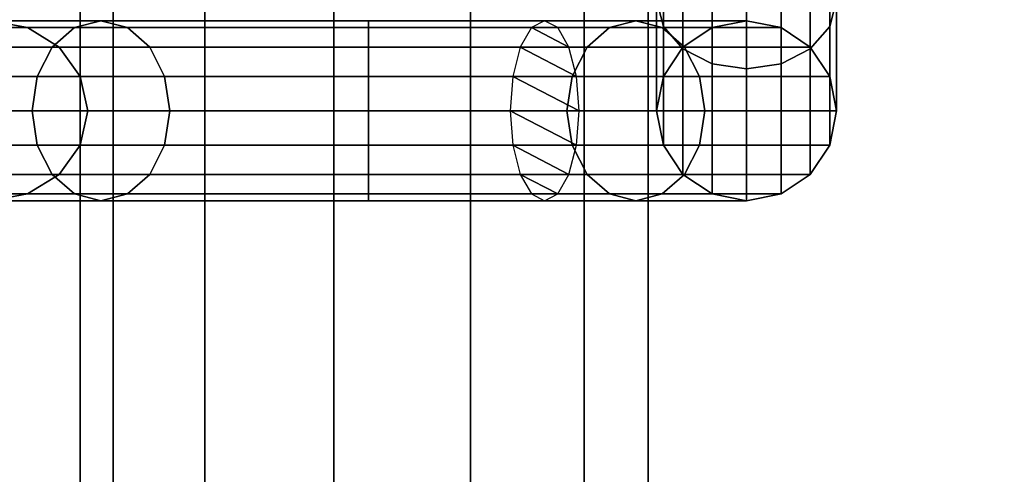
# Model space of a CAD drawing. Units: millimetres. Extents: x 241 to 682, y -373 to 310.
# Drawn here: x 475 to 478, y -18 to -16 of the extents above; entities that cross this region are included whole.
import ezdxf

# ---------------------------------------------------------------- set-up
doc = ezdxf.new("R2010")
doc.units = ezdxf.units.MM
for name, color, linetype in [('EN-FALLRAUM', 14, 'Continuous'), ('OBERIRDISCH-Metall', 252, 'Continuous'), ('OBERIRDISCH-Seil', 10, 'Continuous')]:
    doc.layers.add(name, color=color, linetype=linetype)
doc.styles.add('TEXT25BEIM10', font='isocp.shx', dxfattribs={"width": 0.8, "height": 25})
doc.dimstyles.new('M10', dxfattribs={"dimscale": 0, "dimtxt": 25, "dimasz": 0.5, "dimexe": 5, "dimexo": 5, "dimgap": 5, "dimtad": 1, "dimdsep": 46, "dimtxsty": 'TEXT25BEIM10', "dimblk1": 'M100', "dimblk2": 'M100', "dimsah": 1, "dimcen": 0, "dimdle": 3, "dimse1": 1, "dimse2": 1, "dimadec": 0, "dimazin": 0, "dimtfac": 35, "dimtofl": 0, "dimtmove": 0, "dimatfit": 3, "dimldrblk": 'M100', "dimfxl": 1, "dimtolj": 1, "dimtzin": 0, "dimarcsym": 0})

# ---------------------------------------------------------------- blocks, each defined once
blk = doc.blocks.new('M100')
for p, q in [((0, -50), (0, 50)), ((-15.9099, -15.9099), (15.9099, 15.9099)), ((-50, 0), (50, 0))]:
    blk.add_line(p, q)
blk = doc.blocks.new('*D84')
at = {"layer": 'Defpoints', "color": 0, "linetype": 'Continuous', "transparency": 16777216}
for p in [(433.3631, 233.0942), (433.3631, -276.9058), (656.6715, -276.9058)]:
    blk.add_point(p, dxfattribs=at)
at = {"layer": 'EN-FALLRAUM', "color": 0, "linetype": 'Continuous', "lineweight": -2, "transparency": 16777216}
blk.add_line((656.6715, 232.5942), (656.6715, -276.4058), dxfattribs=at)
at = {"layer": 'EN-FALLRAUM', "color": 0, "linetype": 'Continuous', "lineweight": -2, "transparency": 16777216, "xscale": 0.5, "yscale": 0.5, "zscale": 0.5}
for p, rotation in [((656.6715, 233.0942), 90), ((656.6715, -276.9058), 270)]:
    blk.add_blockref('M100', p, dxfattribs=dict(at, rotation=rotation))
at = {"layer": 'EN-FALLRAUM', "color": 0, "linetype": 'Continuous', "transparency": 16777216, "insert": (639.1715, -21.9058), "char_height": 25, "attachment_point": 5, "rotation": 90, "style": 'TEXT25BEIM10'}
blk.add_mtext('\\A1;510', dxfattribs=at)

msp = doc.modelspace()

# ---------------------------------------------------------------- linework, layer by layer
at = {"layer": 'OBERIRDISCH-Metall', "linetype": 'Continuous'}
for points in [[(476.6015, -16.4713, 62.7182), (476.6015, -15.6923, 62.3955), (476.5825, -15.6556, 62.4839), (476.5825, -16.3981, 62.7914)], [(477.0825, -16.3981, 62.7914), (477.0825, -15.6556, 62.4839), (477.0635, -15.6923, 62.3955), (477.0635, -16.4713, 62.7182)], [(476.6557, -16.5334, 62.6561), (476.6557, -15.7233, 62.3205), (476.6015, -15.6923, 62.3955), (476.6015, -16.4713, 62.7182)], [(477.0635, -16.4713, 62.7182), (477.0635, -15.6923, 62.3955), (477.0093, -15.7233, 62.3205), (477.0093, -16.5334, 62.6561)], [(476.7368, -16.5749, 62.6146), (476.7368, -15.744, 62.2705), (476.6557, -15.7233, 62.3205), (476.6557, -16.5334, 62.6561)], [(476.8325, -16.5895, 62.6001), (476.8325, -15.7513, 62.2529), (476.7368, -15.744, 62.2705), (476.7368, -16.5749, 62.6146)], [(476.9282, -16.5749, 62.6146), (476.9282, -15.744, 62.2705), (476.8325, -15.7513, 62.2529), (476.8325, -16.5895, 62.6001)], [(477.0093, -16.5334, 62.6561), (477.0093, -15.7233, 62.3205), (476.9282, -15.744, 62.2705), (476.9282, -16.5749, 62.6146)], [(476.7368, -16.4747, 63.5798), (476.7368, -16.2213, 62.9682), (476.8325, -16.2068, 62.9827), (476.8325, -16.4556, 63.5836)], [(476.6557, -16.5289, 63.569), (476.6557, -16.2628, 62.9267), (476.7368, -16.2213, 62.9682), (476.7368, -16.4747, 63.5798)], [(476.9282, -16.4747, 63.5798), (476.9282, -16.2213, 62.9682), (477.0093, -16.2628, 62.9267), (477.0093, -16.5289, 63.569)], [(476.6015, -16.61, 63.5529), (476.6015, -16.3249, 62.8646), (476.6557, -16.2628, 62.9267), (476.6557, -16.5289, 63.569)], [(477.0093, -16.5289, 63.569), (477.0093, -16.2628, 62.9267), (477.0635, -16.3249, 62.8646), (477.0635, -16.61, 63.5529)], [(476.5825, -16.7056, 63.5339), (476.5825, -16.3981, 62.7914), (476.6015, -16.3249, 62.8646), (476.6015, -16.61, 63.5529)], [(477.0635, -16.61, 63.5529), (477.0635, -16.3249, 62.8646), (477.0825, -16.3981, 62.7914), (477.0825, -16.7056, 63.5339)], [(476.6015, -16.8013, 63.5148), (476.6015, -16.4713, 62.7182), (476.5825, -16.3981, 62.7914), (476.5825, -16.7056, 63.5339)], [(477.0825, -16.7056, 63.5339), (477.0825, -16.3981, 62.7914), (477.0635, -16.4713, 62.7182), (477.0635, -16.8013, 63.5148)], [(475.04, -16.4556, 64.2842), (474.7325, -16.4556, 65.0267), (474.6289, -16.4747, 65.0267), (474.9668, -16.4747, 64.211)], [(474.7325, -16.4556, 65.0267), (475.04, -16.4556, 65.7692), (474.9668, -16.4747, 65.8424), (474.6289, -16.4747, 65.0267)], [(475.1132, -16.4747, 64.3575), (474.836, -16.4747, 65.0267), (474.7325, -16.4556, 65.0267), (475.04, -16.4556, 64.2842)], [(474.836, -16.4747, 65.0267), (475.1132, -16.4747, 65.6959), (475.04, -16.4556, 65.7692), (474.7325, -16.4556, 65.0267)], [(475.7825, -16.4556, 63.9767), (475.04, -16.4556, 64.2842), (474.9668, -16.4747, 64.211), (475.7825, -16.4747, 63.8731)], [(475.04, -16.4556, 65.7692), (475.7825, -16.4556, 66.0767), (475.7825, -16.4747, 66.1802), (474.9668, -16.4747, 65.8424)], [(475.7825, -16.4747, 64.0802), (475.1132, -16.4747, 64.3575), (475.04, -16.4556, 64.2842), (475.7825, -16.4556, 63.9767)], [(475.1132, -16.4747, 65.6959), (475.7825, -16.4747, 65.9731), (475.7825, -16.4556, 66.0767), (475.04, -16.4556, 65.7692)], [(476.2351, -16.4747, 64.2677), (475.7825, -16.4747, 64.0802), (475.7825, -16.4556, 63.9767), (476.2717, -16.4556, 64.1793)], [(476.2717, -16.4556, 64.1793), (475.7825, -16.4556, 63.9767), (475.7825, -16.4747, 63.8731), (476.3083, -16.4747, 64.0909)], [(475.7825, -16.4747, 65.9731), (476.4517, -16.4747, 65.6959), (476.5249, -16.4556, 65.7692), (475.7825, -16.4556, 66.0767)], [(475.7825, -16.4556, 66.0767), (476.5249, -16.4556, 65.7692), (476.5982, -16.4747, 65.8424), (475.7825, -16.4747, 66.1802)], [(476.4517, -16.4747, 65.6959), (476.7368, -16.4747, 65.0077), (476.8325, -16.4556, 65.0267), (476.5249, -16.4556, 65.7692)], [(476.5249, -16.4556, 65.7692), (476.8325, -16.4556, 65.0267), (476.9282, -16.4747, 65.0457), (476.5982, -16.4747, 65.8424)], [(476.7368, -16.4747, 65.0077), (476.7368, -16.4747, 63.5798), (476.8325, -16.4556, 63.5836), (476.8325, -16.4556, 65.0267)], [(476.8325, -16.4556, 65.0267), (476.8325, -16.4556, 63.5836), (476.9282, -16.4747, 63.5798), (476.9282, -16.4747, 65.0457)], [(474.9668, -16.4747, 64.211), (474.6289, -16.4747, 65.0267), (474.5411, -16.5289, 65.0267), (474.9047, -16.5289, 64.1489)], [(474.6289, -16.4747, 65.0267), (474.9668, -16.4747, 65.8424), (474.9047, -16.5289, 65.9045), (474.5411, -16.5289, 65.0267)], [(475.1753, -16.5289, 64.4195), (474.9238, -16.5289, 65.0267), (474.836, -16.4747, 65.0267), (475.1132, -16.4747, 64.3575)], [(474.9238, -16.5289, 65.0267), (475.1753, -16.5289, 65.6339), (475.1132, -16.4747, 65.6959), (474.836, -16.4747, 65.0267)], [(475.7825, -16.4747, 63.8731), (474.9668, -16.4747, 64.211), (474.9047, -16.5289, 64.1489), (475.7825, -16.5289, 63.7853)], [(474.9668, -16.4747, 65.8424), (475.7825, -16.4747, 66.1802), (475.7825, -16.5289, 66.268), (474.9047, -16.5289, 65.9045)], [(475.7825, -16.5289, 64.168), (475.1753, -16.5289, 64.4195), (475.1132, -16.4747, 64.3575), (475.7825, -16.4747, 64.0802)], [(475.1753, -16.5289, 65.6339), (475.7825, -16.5289, 65.8853), (475.7825, -16.4747, 65.9731), (475.1132, -16.4747, 65.6959)], [(476.2041, -16.5289, 64.3427), (475.7825, -16.5289, 64.168), (475.7825, -16.4747, 64.0802), (476.2351, -16.4747, 64.2677)], [(476.3083, -16.4747, 64.0909), (475.7825, -16.4747, 63.8731), (475.7825, -16.5289, 63.7853), (476.3394, -16.5289, 64.016)], [(475.7825, -16.5289, 65.8853), (476.3896, -16.5289, 65.6339), (476.4517, -16.4747, 65.6959), (475.7825, -16.4747, 65.9731)], [(475.7825, -16.4747, 66.1802), (476.5982, -16.4747, 65.8424), (476.6602, -16.5289, 65.9045), (475.7825, -16.5289, 66.268)], [(476.3896, -16.5289, 65.6339), (476.6557, -16.5289, 64.9915), (476.7368, -16.4747, 65.0077), (476.4517, -16.4747, 65.6959)], [(476.5982, -16.4747, 65.8424), (476.9282, -16.4747, 65.0457), (477.0093, -16.5289, 65.0619), (476.6602, -16.5289, 65.9045)], [(476.6557, -16.8824, 63.4987), (476.6557, -16.5334, 62.6561), (476.6015, -16.4713, 62.7182), (476.6015, -16.8013, 63.5148)], [(476.6557, -16.5289, 64.9915), (476.6557, -16.5289, 63.569), (476.7368, -16.4747, 63.5798), (476.7368, -16.4747, 65.0077)], [(476.9282, -16.4747, 65.0457), (476.9282, -16.4747, 63.5798), (477.0093, -16.5289, 63.569), (477.0093, -16.5289, 65.0619)], [(477.0635, -16.8013, 63.5148), (477.0635, -16.4713, 62.7182), (477.0093, -16.5334, 62.6561), (477.0093, -16.8824, 63.4987)], [(474.9047, -16.5289, 64.1489), (474.5411, -16.5289, 65.0267), (474.4825, -16.61, 65.0267), (474.8632, -16.61, 64.1075)], [(474.5411, -16.5289, 65.0267), (474.9047, -16.5289, 65.9045), (474.8632, -16.61, 65.9459), (474.4825, -16.61, 65.0267)], [(475.7825, -16.5289, 63.7853), (474.9047, -16.5289, 64.1489), (474.8632, -16.61, 64.1075), (475.7825, -16.61, 63.7267)], [(474.9047, -16.5289, 65.9045), (475.7825, -16.5289, 66.268), (475.7825, -16.61, 66.3267), (474.8632, -16.61, 65.9459)], [(475.2168, -16.61, 64.461), (474.9825, -16.61, 65.0267), (474.9238, -16.5289, 65.0267), (475.1753, -16.5289, 64.4195)], [(474.9825, -16.61, 65.0267), (475.2168, -16.61, 65.5924), (475.1753, -16.5289, 65.6339), (474.9238, -16.5289, 65.0267)], [(476.1833, -16.61, 64.3927), (475.7825, -16.61, 64.2267), (475.7825, -16.5289, 64.168), (476.2041, -16.5289, 64.3427)], [(476.3394, -16.5289, 64.016), (475.7825, -16.5289, 63.7853), (475.7825, -16.61, 63.7267), (476.3601, -16.61, 63.9659)], [(475.7825, -16.5289, 66.268), (476.6602, -16.5289, 65.9045), (476.7017, -16.61, 65.9459), (475.7825, -16.61, 66.3267)], [(476.3482, -16.61, 65.5924), (476.6015, -16.61, 64.9807), (476.6557, -16.5289, 64.9915), (476.3896, -16.5289, 65.6339)], [(476.6015, -16.61, 64.9807), (476.6015, -16.61, 63.5529), (476.6557, -16.5289, 63.569), (476.6557, -16.5289, 64.9915)], [(476.7368, -16.9366, 63.4879), (476.7368, -16.5749, 62.6146), (476.6557, -16.5334, 62.6561), (476.6557, -16.8824, 63.4987)], [(476.6602, -16.5289, 65.9045), (477.0093, -16.5289, 65.0619), (477.0635, -16.61, 65.0726), (476.7017, -16.61, 65.9459)], [(477.0093, -16.8824, 63.4987), (477.0093, -16.5334, 62.6561), (476.9282, -16.5749, 62.6146), (476.9282, -16.9366, 63.4879)], [(477.0093, -16.5289, 65.0619), (477.0093, -16.5289, 63.569), (477.0635, -16.61, 63.5529), (477.0635, -16.61, 65.0726)], [(476.8325, -16.9556, 63.4841), (476.8325, -16.5895, 62.6001), (476.7368, -16.5749, 62.6146), (476.7368, -16.9366, 63.4879)], [(476.9282, -16.9366, 63.4879), (476.9282, -16.5749, 62.6146), (476.8325, -16.5895, 62.6001), (476.8325, -16.9556, 63.4841)], [(474.8632, -16.61, 64.1075), (474.4825, -16.61, 65.0267), (474.4619, -16.7056, 65.0267), (474.8487, -16.7056, 64.0929)], [(474.4825, -16.61, 65.0267), (474.8632, -16.61, 65.9459), (474.8487, -16.7056, 65.9605), (474.4619, -16.7056, 65.0267)], [(475.7825, -16.61, 63.7267), (474.8632, -16.61, 64.1075), (474.8487, -16.7056, 64.0929), (475.7825, -16.7056, 63.7061)], [(474.8632, -16.61, 65.9459), (475.7825, -16.61, 66.3267), (475.7825, -16.7056, 66.3473), (474.8487, -16.7056, 65.9605)], [(476.3601, -16.61, 63.9659), (475.7825, -16.61, 63.7267), (475.7825, -16.7056, 63.7061), (476.3674, -16.7056, 63.9484)], [(475.7825, -16.61, 66.3267), (476.7017, -16.61, 65.9459), (476.7163, -16.7056, 65.9605), (475.7825, -16.7056, 66.3473)], [(476.5825, -16.7056, 64.977), (476.5825, -16.7056, 63.5339), (476.6015, -16.61, 63.5529), (476.6015, -16.61, 64.9807)], [(476.7017, -16.61, 65.9459), (477.0635, -16.61, 65.0726), (477.0825, -16.7056, 65.0764), (476.7163, -16.7056, 65.9605)], [(477.0635, -16.61, 65.0726), (477.0635, -16.61, 63.5529), (477.0825, -16.7056, 63.5339), (477.0825, -16.7056, 65.0764)], [(474.8487, -16.7056, 64.0929), (474.4619, -16.7056, 65.0267), (474.4825, -16.8013, 65.0267), (474.8632, -16.8013, 64.1075)], [(474.4619, -16.7056, 65.0267), (474.8487, -16.7056, 65.9605), (474.8632, -16.8013, 65.9459), (474.4825, -16.8013, 65.0267)], [(475.7825, -16.7056, 63.7061), (474.8487, -16.7056, 64.0929), (474.8632, -16.8013, 64.1075), (475.7825, -16.8013, 63.7267)], [(474.8487, -16.7056, 65.9605), (475.7825, -16.7056, 66.3473), (475.7825, -16.8013, 66.3267), (474.8632, -16.8013, 65.9459)], [(476.3674, -16.7056, 63.9484), (475.7825, -16.7056, 63.7061), (475.7825, -16.8013, 63.7267), (476.3601, -16.8013, 63.9659)], [(475.7825, -16.7056, 66.3473), (476.7163, -16.7056, 65.9605), (476.7017, -16.8013, 65.9459), (475.7825, -16.8013, 66.3267)], [(476.6015, -16.8013, 64.9807), (476.6015, -16.8013, 63.5148), (476.5825, -16.7056, 63.5339), (476.5825, -16.7056, 64.977)], [(476.7163, -16.7056, 65.9605), (477.0825, -16.7056, 65.0764), (477.0635, -16.8013, 65.0726), (476.7017, -16.8013, 65.9459)], [(477.0825, -16.7056, 65.0764), (477.0825, -16.7056, 63.5339), (477.0635, -16.8013, 63.5148), (477.0635, -16.8013, 65.0726)], [(474.8632, -16.8013, 64.1075), (474.4825, -16.8013, 65.0267), (474.5411, -16.8824, 65.0267), (474.9047, -16.8824, 64.1489)], [(474.4825, -16.8013, 65.0267), (474.8632, -16.8013, 65.9459), (474.9047, -16.8824, 65.9045), (474.5411, -16.8824, 65.0267)], [(475.7825, -16.8013, 63.7267), (474.8632, -16.8013, 64.1075), (474.9047, -16.8824, 64.1489), (475.7825, -16.8824, 63.7853)], [(474.8632, -16.8013, 65.9459), (475.7825, -16.8013, 66.3267), (475.7825, -16.8824, 66.268), (474.9047, -16.8824, 65.9045)], [(476.3601, -16.8013, 63.9659), (475.7825, -16.8013, 63.7267), (475.7825, -16.8824, 63.7853), (476.3394, -16.8824, 64.016)], [(475.7825, -16.8013, 66.3267), (476.7017, -16.8013, 65.9459), (476.6602, -16.8824, 65.9045), (475.7825, -16.8824, 66.268)], [(476.6557, -16.8824, 64.9915), (476.6557, -16.8824, 63.4987), (476.6015, -16.8013, 63.5148), (476.6015, -16.8013, 64.9807)], [(476.7017, -16.8013, 65.9459), (477.0635, -16.8013, 65.0726), (477.0093, -16.8824, 65.0619), (476.6602, -16.8824, 65.9045)], [(477.0635, -16.8013, 65.0726), (477.0635, -16.8013, 63.5148), (477.0093, -16.8824, 63.4987), (477.0093, -16.8824, 65.0619)], [(474.9047, -16.8824, 64.1489), (474.5411, -16.8824, 65.0267), (474.6289, -16.9366, 65.0267), (474.9668, -16.9366, 64.211)], [(474.5411, -16.8824, 65.0267), (474.9047, -16.8824, 65.9045), (474.9668, -16.9366, 65.8424), (474.6289, -16.9366, 65.0267)], [(475.7825, -16.8824, 63.7853), (474.9047, -16.8824, 64.1489), (474.9668, -16.9366, 64.211), (475.7825, -16.9366, 63.8731)], [(474.9047, -16.8824, 65.9045), (475.7825, -16.8824, 66.268), (475.7825, -16.9366, 66.1802), (474.9668, -16.9366, 65.8424)], [(476.3394, -16.8824, 64.016), (475.7825, -16.8824, 63.7853), (475.7825, -16.9366, 63.8731), (476.3083, -16.9366, 64.0909)], [(476.2351, -16.9366, 64.2677), (475.7825, -16.9366, 64.0802), (475.7825, -16.8824, 64.168), (476.2041, -16.8824, 64.3427)], [(475.7825, -16.8824, 66.268), (476.6602, -16.8824, 65.9045), (476.5982, -16.9366, 65.8424), (475.7825, -16.9366, 66.1802)], [(476.4517, -16.9366, 65.6959), (476.7368, -16.9366, 65.0077), (476.6557, -16.8824, 64.9915), (476.3896, -16.8824, 65.6339)], [(476.6602, -16.8824, 65.9045), (477.0093, -16.8824, 65.0619), (476.9282, -16.9366, 65.0457), (476.5982, -16.9366, 65.8424)], [(476.7368, -16.9366, 65.0077), (476.7368, -16.9366, 63.4879), (476.6557, -16.8824, 63.4987), (476.6557, -16.8824, 64.9915)], [(477.0093, -16.8824, 65.0619), (477.0093, -16.8824, 63.4987), (476.9282, -16.9366, 63.4879), (476.9282, -16.9366, 65.0457)], [(474.9668, -16.9366, 64.211), (474.6289, -16.9366, 65.0267), (474.7325, -16.9556, 65.0267), (475.04, -16.9556, 64.2842)], [(474.6289, -16.9366, 65.0267), (474.9668, -16.9366, 65.8424), (475.04, -16.9556, 65.7692), (474.7325, -16.9556, 65.0267)], [(475.04, -16.9556, 64.2842), (474.7325, -16.9556, 65.0267), (474.836, -16.9366, 65.0267), (475.1132, -16.9366, 64.3575)], [(474.7325, -16.9556, 65.0267), (475.04, -16.9556, 65.7692), (475.1132, -16.9366, 65.6959), (474.836, -16.9366, 65.0267)], [(475.7825, -16.9366, 63.8731), (474.9668, -16.9366, 64.211), (475.04, -16.9556, 64.2842), (475.7825, -16.9556, 63.9767)], [(474.9668, -16.9366, 65.8424), (475.7825, -16.9366, 66.1802), (475.7825, -16.9556, 66.0767), (475.04, -16.9556, 65.7692)], [(475.7825, -16.9556, 63.9767), (475.04, -16.9556, 64.2842), (475.1132, -16.9366, 64.3575), (475.7825, -16.9366, 64.0802)], [(475.04, -16.9556, 65.7692), (475.7825, -16.9556, 66.0767), (475.7825, -16.9366, 65.9731), (475.1132, -16.9366, 65.6959)], [(476.3083, -16.9366, 64.0909), (475.7825, -16.9366, 63.8731), (475.7825, -16.9556, 63.9767), (476.2717, -16.9556, 64.1793)], [(476.2717, -16.9556, 64.1793), (475.7825, -16.9556, 63.9767), (475.7825, -16.9366, 64.0802), (476.2351, -16.9366, 64.2677)], [(475.7825, -16.9366, 66.1802), (476.5982, -16.9366, 65.8424), (476.5249, -16.9556, 65.7692), (475.7825, -16.9556, 66.0767)], [(475.7825, -16.9556, 66.0767), (476.5249, -16.9556, 65.7692), (476.4517, -16.9366, 65.6959), (475.7825, -16.9366, 65.9731)], [(476.5249, -16.9556, 65.7692), (476.8325, -16.9556, 65.0267), (476.7368, -16.9366, 65.0077), (476.4517, -16.9366, 65.6959)], [(476.5982, -16.9366, 65.8424), (476.9282, -16.9366, 65.0457), (476.8325, -16.9556, 65.0267), (476.5249, -16.9556, 65.7692)], [(476.8325, -16.9556, 65.0267), (476.8325, -16.9556, 63.4841), (476.7368, -16.9366, 63.4879), (476.7368, -16.9366, 65.0077)], [(476.9282, -16.9366, 65.0457), (476.9282, -16.9366, 63.4879), (476.8325, -16.9556, 63.4841), (476.8325, -16.9556, 65.0267)]]:
    msp.add_3dface(points, dxfattribs=at)
at = {"layer": 'OBERIRDISCH-Seil', "color": 5, "linetype": 'Continuous'}
for points in [[(475.0741, 9.3444, 65.3985), (475.0741, -53.1556, 65.3985), (474.9825, -53.1556, 65.0267), (474.9825, 9.3444, 65.0267)], [(474.9825, 9.3444, 65.0267), (474.9825, -53.1556, 65.0267), (475.0741, -53.1556, 64.6549), (475.0741, 9.3444, 64.6549)], [(475.328, 9.3444, 65.6851), (475.328, -53.1556, 65.6851), (475.0741, -53.1556, 65.3985), (475.0741, 9.3444, 65.3985)], [(475.0741, 9.3444, 64.6549), (475.0741, -53.1556, 64.6549), (475.328, -53.1556, 64.3683), (475.328, 9.3444, 64.3683)], [(475.6861, 9.3444, 65.8209), (475.6861, -53.1556, 65.8209), (475.328, -53.1556, 65.6851), (475.328, 9.3444, 65.6851)], [(475.328, 9.3444, 64.3683), (475.328, -53.1556, 64.3683), (475.6861, -53.1556, 64.2325), (475.6861, 9.3444, 64.2325)], [(476.0662, 9.3444, 65.7747), (476.0662, -53.1556, 65.7747), (475.6861, -53.1556, 65.8209), (475.6861, 9.3444, 65.8209)], [(475.6861, 9.3444, 64.2325), (475.6861, -53.1556, 64.2325), (476.0662, -53.1556, 64.2787), (476.0662, 9.3444, 64.2787)], [(476.3813, 9.3444, 65.5572), (476.3813, -53.1556, 65.5572), (476.0662, -53.1556, 65.7747), (476.0662, 9.3444, 65.7747)], [(476.0662, 9.3444, 64.2787), (476.0662, -53.1556, 64.2787), (476.3813, -53.1556, 64.4962), (476.3813, 9.3444, 64.4962)], [(476.5592, 9.3444, 65.2181), (476.5592, -53.1556, 65.2181), (476.3813, -53.1556, 65.5572), (476.3813, 9.3444, 65.5572)], [(476.3813, 9.3444, 64.4962), (476.3813, -53.1556, 64.4962), (476.5592, -53.1556, 64.8352), (476.5592, 9.3444, 64.8352)], [(476.5592, 9.3444, 64.8352), (476.5592, -53.1556, 64.8352), (476.5592, -53.1556, 65.2181), (476.5592, 9.3444, 65.2181)], [(476.8325, -16.4556, 63.5836), (476.8325, -16.2068, 62.9827), (476.9282, -16.2213, 62.9682), (476.9282, -16.4747, 63.5798)], [(475.7825, -16.61, 64.2267), (475.2168, -16.61, 64.461), (475.1753, -16.5289, 64.4195), (475.7825, -16.5289, 64.168)], [(475.2168, -16.61, 65.5924), (475.7825, -16.61, 65.8267), (475.7825, -16.5289, 65.8853), (475.1753, -16.5289, 65.6339)], [(475.7825, -16.61, 65.8267), (476.3482, -16.61, 65.5924), (476.3896, -16.5289, 65.6339), (475.7825, -16.5289, 65.8853)], [(475.2314, -16.7056, 64.4756), (475.0031, -16.7056, 65.0267), (474.9825, -16.61, 65.0267), (475.2168, -16.61, 64.461)], [(475.0031, -16.7056, 65.0267), (475.2314, -16.7056, 65.5778), (475.2168, -16.61, 65.5924), (474.9825, -16.61, 65.0267)], [(475.7825, -16.7056, 64.2473), (475.2314, -16.7056, 64.4756), (475.2168, -16.61, 64.461), (475.7825, -16.61, 64.2267)], [(475.2314, -16.7056, 65.5778), (475.7825, -16.7056, 65.8061), (475.7825, -16.61, 65.8267), (475.2168, -16.61, 65.5924)], [(476.176, -16.7056, 64.4103), (475.7825, -16.7056, 64.2473), (475.7825, -16.61, 64.2267), (476.1833, -16.61, 64.3927)], [(475.7825, -16.7056, 65.8061), (476.3336, -16.7056, 65.5778), (476.3482, -16.61, 65.5924), (475.7825, -16.61, 65.8267)], [(476.3336, -16.7056, 65.5778), (476.5825, -16.7056, 64.977), (476.6015, -16.61, 64.9807), (476.3482, -16.61, 65.5924)], [(475.2168, -16.8013, 64.461), (474.9825, -16.8013, 65.0267), (475.0031, -16.7056, 65.0267), (475.2314, -16.7056, 64.4756)], [(474.9825, -16.8013, 65.0267), (475.2168, -16.8013, 65.5924), (475.2314, -16.7056, 65.5778), (475.0031, -16.7056, 65.0267)], [(475.7825, -16.8013, 64.2267), (475.2168, -16.8013, 64.461), (475.2314, -16.7056, 64.4756), (475.7825, -16.7056, 64.2473)], [(475.2168, -16.8013, 65.5924), (475.7825, -16.8013, 65.8267), (475.7825, -16.7056, 65.8061), (475.2314, -16.7056, 65.5778)], [(476.1833, -16.8013, 64.3927), (475.7825, -16.8013, 64.2267), (475.7825, -16.7056, 64.2473), (476.176, -16.7056, 64.4103)], [(475.7825, -16.8013, 65.8267), (476.3482, -16.8013, 65.5924), (476.3336, -16.7056, 65.5778), (475.7825, -16.7056, 65.8061)], [(476.3482, -16.8013, 65.5924), (476.6015, -16.8013, 64.9807), (476.5825, -16.7056, 64.977), (476.3336, -16.7056, 65.5778)], [(475.1753, -16.8824, 64.4195), (474.9238, -16.8824, 65.0267), (474.9825, -16.8013, 65.0267), (475.2168, -16.8013, 64.461)], [(474.9238, -16.8824, 65.0267), (475.1753, -16.8824, 65.6339), (475.2168, -16.8013, 65.5924), (474.9825, -16.8013, 65.0267)], [(475.7825, -16.8824, 64.168), (475.1753, -16.8824, 64.4195), (475.2168, -16.8013, 64.461), (475.7825, -16.8013, 64.2267)], [(475.1753, -16.8824, 65.6339), (475.7825, -16.8824, 65.8853), (475.7825, -16.8013, 65.8267), (475.2168, -16.8013, 65.5924)], [(476.2041, -16.8824, 64.3427), (475.7825, -16.8824, 64.168), (475.7825, -16.8013, 64.2267), (476.1833, -16.8013, 64.3927)], [(475.7825, -16.8824, 65.8853), (476.3896, -16.8824, 65.6339), (476.3482, -16.8013, 65.5924), (475.7825, -16.8013, 65.8267)], [(476.3896, -16.8824, 65.6339), (476.6557, -16.8824, 64.9915), (476.6015, -16.8013, 64.9807), (476.3482, -16.8013, 65.5924)], [(475.1132, -16.9366, 64.3575), (474.836, -16.9366, 65.0267), (474.9238, -16.8824, 65.0267), (475.1753, -16.8824, 64.4195)], [(474.836, -16.9366, 65.0267), (475.1132, -16.9366, 65.6959), (475.1753, -16.8824, 65.6339), (474.9238, -16.8824, 65.0267)], [(475.7825, -16.9366, 64.0802), (475.1132, -16.9366, 64.3575), (475.1753, -16.8824, 64.4195), (475.7825, -16.8824, 64.168)], [(475.1132, -16.9366, 65.6959), (475.7825, -16.9366, 65.9731), (475.7825, -16.8824, 65.8853), (475.1753, -16.8824, 65.6339)], [(475.7825, -16.9366, 65.9731), (476.4517, -16.9366, 65.6959), (476.3896, -16.8824, 65.6339), (475.7825, -16.8824, 65.8853)]]:
    msp.add_3dface(points, dxfattribs=at)

# ---------------------------------------------------------------- dimensions: what is measured, and where the dimension line sits
at = {"layer": 'EN-FALLRAUM', "linetype": 'Continuous'}
dim = msp.add_linear_dim(base=(656.6715, -276.9058), p1=(433.3631, 233.0942), p2=(433.3631, -276.9058), angle=90, dimstyle='M10', override={"dimscale": 1}, dxfattribs=at)
dim.commit()
dim.dimension.update_dxf_attribs({"geometry": '*D84', "text_midpoint": (639.1715, -21.9058)})

# ---------------------------------------------------------------- meshes
at = {"layer": 'OBERIRDISCH-Metall', "linetype": 'Continuous'}
mesh = msp.add_polyface(dxfattribs=at)
corners = [(476.3083, -16.9366, 64.0909), (476.2351, -16.9366, 64.2677), (476.2717, -16.9556, 64.1793), (476.2041, -16.8824, 64.3427), (476.3394, -16.8824, 64.016), (476.1833, -16.8013, 64.3927), (476.3601, -16.8013, 63.9659), (476.176, -16.7056, 64.4103), (476.3674, -16.7056, 63.9484), (476.1833, -16.61, 64.3927), (476.3601, -16.61, 63.9659), (476.2041, -16.5289, 64.3427), (476.3394, -16.5289, 64.016), (476.2351, -16.4747, 64.2677), (476.3083, -16.4747, 64.0909), (476.2717, -16.4556, 64.1793)]
mesh.append_faces([[corners[k] for k in face] for face in [(0, 1, 2), (13, 14, 15)]], dxfattribs={"vtx0": -1})
mesh.append_faces([[corners[k] for k in face] for face in [(1, 0, 3), (3, 4, 5), (5, 6, 7), (7, 8, 9), (9, 10, 11), (11, 12, 13)]], dxfattribs={"vtx0": -1, "vtx1": -1})
mesh.append_faces([[corners[k] for k in face] for face in [(3, 0, 4), (5, 4, 6), (7, 6, 8), (9, 8, 10), (11, 10, 12), (13, 12, 14)]], dxfattribs={"vtx0": -1, "vtx2": -1})

doc.saveas('drawing.dxf')
